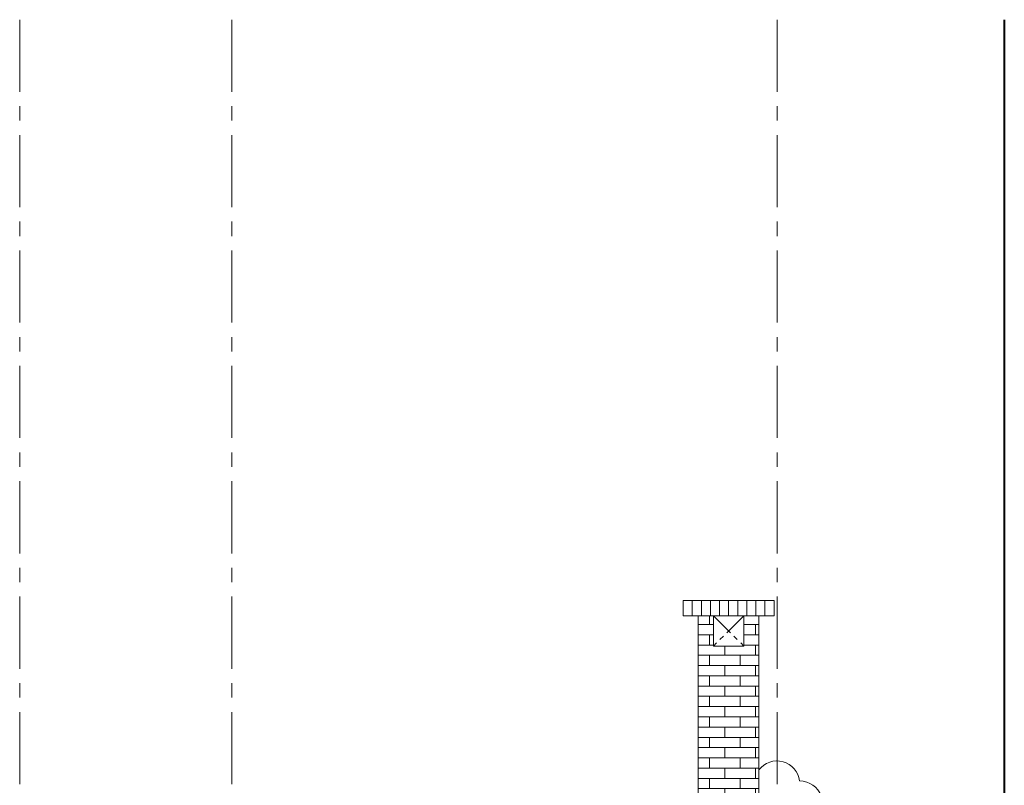
# Model space of a CAD drawing. Units: millimetres. Extents: x 969 to 113679, y -81154 to 17368.
# Drawn here: x 54431 to 60931, y -71313 to -66257 of the extents above; entities that cross this region are included whole.
import ezdxf

# ---------------------------------------------------------------- set-up
doc = ezdxf.new("R2010")
doc.units = ezdxf.units.MM
doc.linetypes.add('CENTER', pattern=[50.8, 31.75, -6.35, 6.35, -6.35])
for name, color, linetype, lineweight in [('CEN', 1, 'CENTER', 20), ('CONC', 7, 'Continuous', 40), ('HAT', 5, 'Continuous', 9)]:
    doc.layers.add(name, color=color, linetype=linetype, lineweight=lineweight)

msp = doc.modelspace()

# ---------------------------------------------------------------- hatches: boundary and pattern name
at = {"layer": 'HAT'}
h = msp.add_hatch(dxfattribs=at)
h.set_pattern_fill('AR-BRSTD', color=256)
h.set_pattern_definition([(0, (55631.33, -76144.78), (0, 67.7418), []), (90, (55631.33, -76144.78), (-101.6, 67.7418), [67.7418, -67.7418])])
h.paths.add_polyline_path([(59311.3, -70193.3), (59211.3, -70193.3), (59211.3, -70393.3), (59011.3, -70393.3), (59011.3, -70193.3), (58911.3, -70193.3), (58911.3, -71641.5), (59195.6, -71549.9), (59189.4, -71528.1), (59281.3, -71501.9), (59281.3, -71434.5, -0.022398), (59311.3, -71422.4)])

# ---------------------------------------------------------------- linework, layer by layer
at = {"layer": 'CEN', "ltscale": 15}
for p, q in [((54431.3, -66257.3), (54431.3, -81153.7)), ((55831.3, -66257.3), (55831.3, -81153.7)), ((59431.3, -66257.3), (59431.3, -81153.7))]:
    msp.add_line(p, q, dxfattribs=at)
at = {"layer": 'CONC'}
msp.add_line((60931.3, -66257.3), (60931.3, -81153.7), dxfattribs=at)
at = {"layer": 'HAT'}
for p, q in [((59411.3, -70093.3), (58811.3, -70093.3)), ((59411.3, -70193.3), (58811.3, -70193.3)), ((59211.3, -70393.3), (59011.3, -70393.3))]:
    msp.add_line(p, q, dxfattribs=at)
at = {"layer": 'HAT', "ltscale": 15}
for p, q in [((58811.3, -70093.3), (58811.3, -70193.3)), ((58871.3, -70093.3), (58871.3, -70193.3)), ((58931.3, -70093.3), (58931.3, -70193.3)), ((58991.3, -70093.3), (58991.3, -70193.3)), ((59051.3, -70093.3), (59051.3, -70193.3)), ((59111.3, -70093.3), (59111.3, -70193.3)), ((59171.3, -70093.3), (59171.3, -70193.3)), ((59231.3, -70093.3), (59231.3, -70193.3)), ((59291.3, -70093.3), (59291.3, -70193.3)), ((59351.3, -70093.3), (59351.3, -70193.3)), ((59411.3, -70093.3), (59411.3, -70193.3)), ((58911.3, -70193.3), (58911.3, -71641.5)), ((59011.3, -70193.3), (59011.3, -70393.3)), ((59211.3, -70193.3), (59211.3, -70393.3)), ((59311.3, -70193.3), (59311.3, -71422.4))]:
    msp.add_line(p, q, dxfattribs=at)
at = {"layer": 'HAT', "linetype": 'CENTER', "ltscale": 5}
for p, q in [((59011.3, -70193.3), (59211.3, -70393.3)), ((59211.3, -70193.3), (59011.3, -70393.3))]:
    msp.add_line(p, q, dxfattribs=at)
at = {"layer": 'HAT'}
for centre, start, end in [((59431.3, -71301.9), 6.65458, 143.1301), ((59581.3, -71434.5), 308.29978, 90.38601)]:
    msp.add_arc(centre, 150, start, end, dxfattribs=at)

doc.saveas('drawing.dxf')
